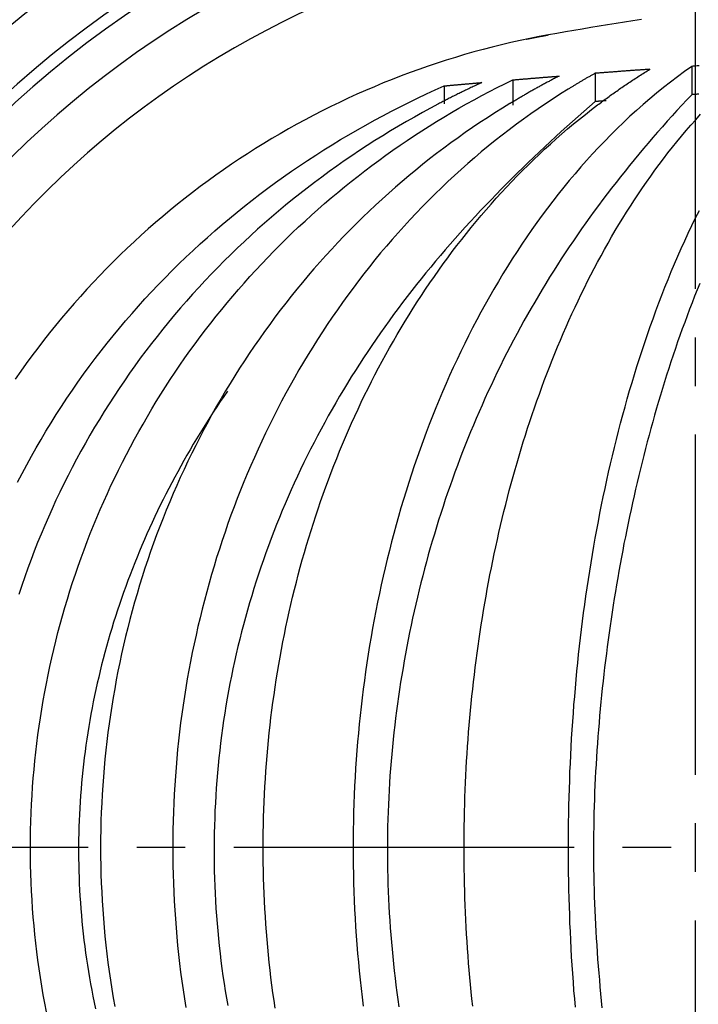
# Model space of a CAD drawing. Extents: x -436 to 2039, y 12 to 4474.
# Drawn here: x 602 to 616, y 2204 to 2224 of the extents above; entities that cross this region are included whole.
import ezdxf

# ---------------------------------------------------------------- set-up
doc = ezdxf.new("R2010")
doc.units = 0
doc.linetypes.add('EXLTYPE3', pattern=[10, 7, -1, 1, -1])
doc.layers.get('0').update_dxf_attribs({"linetype": 'CONTINUOUS'})
doc.layers.get('DEFPOINTS').update_dxf_attribs({"linetype": 'CONTINUOUS'})
doc.layers.add('本体', color=7, linetype='CONTINUOUS')
doc.styles.add('EXCADDIM1', font='monotxt', dxfattribs={"width": 0.84, "bigfont": 'extfont'})
doc.styles.get("Standard").update_dxf_attribs({"font": 'monotxt', "bigfont": 'extfont'})
doc.dimstyles.new('ISO-25', dxfattribs={"dimtxt": 2.5, "dimasz": 2.5, "dimexe": 1.25, "dimexo": 0.625, "dimtad": 1, "dimtxsty": 'STANDARD', "dimcen": 2.5, "dimazin": 3, "dimtfac": 1, "dimtmove": 0, "dimatfit": 3})

# ---------------------------------------------------------------- blocks, each defined once
blk = doc.blocks.new('EX_NORM')
at = {"color": 0, "linetype": 'CONTINUOUS'}
for q in [(-1, 0.16667), (-1, 0), (-1, -0.16667)]:
    blk.add_line((0, 0), q, dxfattribs=at)
blk = doc.blocks.new('*D21')
at = {"layer": 'DEFPOINTS', "color": 0}
for p in [(616, 2288.155), (493, 2207), (616, 2207)]:
    blk.add_point(p, dxfattribs=at)
at = {"layer": '本体', "color": 3, "linetype": 'CONTINUOUS'}
blk.add_line((523, 2288.155), (586, 2288.155), dxfattribs=at)
at = {"layer": '本体', "color": 3, "xscale": 30, "yscale": 30, "zscale": 30, "rotation": 180}
blk.add_blockref('EX_NORM', (493, 2288.155), dxfattribs=at)
at = {"layer": '本体', "color": 3, "xscale": 30, "yscale": 30, "zscale": 30}
blk.add_blockref('EX_NORM', (616, 2288.155), dxfattribs=at)
at = {"layer": '本体', "color": 2, "insert": (413, 2311.655), "char_height": 40, "attachment_point": 5, "style": 'EXCADDIM1'}
blk.add_mtext('123', dxfattribs=at)

msp = doc.modelspace()

# ---------------------------------------------------------------- linework, layer by layer
at = {"layer": '本体', "color": 6, "linetype": 'EXLTYPE3'}
for p, q in [((616, 2108.5), (616, 2305.5)), ((1173.5, 2206.999), (451.122, 2206.999))]:
    msp.add_line(p, q, dxfattribs=at)
at = {"layer": '本体', "color": 6, "linetype": 'CONTINUOUS', "flags": 128}
for points in [[(614.887, 2224.044), (614.713, 2224.017), (614.538, 2223.989), (614.364, 2223.962), (614.19, 2223.934), (614.016, 2223.906), (613.843, 2223.877), (613.669, 2223.848), (613.495, 2223.819), (613.321, 2223.789), (613.148, 2223.759), (612.974, 2223.729), (612.78, 2223.692), (612.587, 2223.654), (612.394, 2223.613), (612.201, 2223.57), (612.009, 2223.525), (611.818, 2223.478), (611.627, 2223.428), (611.437, 2223.376), (611.247, 2223.322), (611.058, 2223.266), (610.87, 2223.208), (610.682, 2223.147), (610.496, 2223.084), (610.309, 2223.019), (610.124, 2222.952), (609.939, 2222.883), (609.755, 2222.812), (609.573, 2222.738), (609.39, 2222.662), (609.209, 2222.585), (609.029, 2222.505), (608.85, 2222.423), (608.671, 2222.339), (608.494, 2222.253), (608.317, 2222.165), (608.142, 2222.075), (607.968, 2221.983), (607.794, 2221.888), (607.622, 2221.792), (607.451, 2221.694), (607.281, 2221.594), (607.113, 2221.492), (606.945, 2221.388), (606.779, 2221.282), (606.614, 2221.174), (606.45, 2221.064), (606.288, 2220.952), (606.126, 2220.839), (605.967, 2220.723), (605.808, 2220.606), (605.651, 2220.487), (605.495, 2220.366), (605.341, 2220.243), (605.188, 2220.119), (605.037, 2219.992), (604.887, 2219.864), (604.738, 2219.735), (604.591, 2219.603), (604.446, 2219.47), (604.302, 2219.335), (604.16, 2219.199), (604.019, 2219.061), (603.88, 2218.921), (603.743, 2218.779), (603.607, 2218.636), (603.473, 2218.492), (603.34, 2218.346), (603.209, 2218.198), (603.08, 2218.049), (602.953, 2217.899), (602.828, 2217.747), (602.704, 2217.593), (602.582, 2217.438), (602.462, 2217.282), (602.343, 2217.124), (602.227, 2216.965), (602.112, 2216.805), (601.999, 2216.643)], [(612.519, 2223.64), (612.53, 2223.642), (612.541, 2223.644), (612.553, 2223.647), (612.564, 2223.649), (612.576, 2223.652), (612.587, 2223.654), (612.598, 2223.656), (612.61, 2223.659), (612.621, 2223.661), (612.633, 2223.663), (612.644, 2223.665), (612.655, 2223.668), (612.667, 2223.67), (612.678, 2223.672), (612.69, 2223.675), (612.701, 2223.677), (612.712, 2223.679), (612.724, 2223.681), (612.735, 2223.684), (612.747, 2223.686), (612.758, 2223.688), (612.769, 2223.69), (612.781, 2223.692), (612.792, 2223.695), (612.804, 2223.697), (612.815, 2223.699), (612.827, 2223.701), (612.838, 2223.703), (612.849, 2223.705), (612.861, 2223.708), (612.872, 2223.71), (612.884, 2223.712), (612.895, 2223.714), (612.907, 2223.716), (612.918, 2223.718), (612.929, 2223.72), (612.941, 2223.722), (612.952, 2223.725), (612.964, 2223.727), (612.975, 2223.729)], [(607.102, 2206.999), (607.103, 2207.157), (607.104, 2207.314), (607.107, 2207.472), (607.111, 2207.63), (607.116, 2207.787), (607.122, 2207.945), (607.129, 2208.103), (607.138, 2208.26), (607.147, 2208.418), (607.158, 2208.575), (607.169, 2208.733), (607.182, 2208.89), (607.196, 2209.047), (607.211, 2209.204), (607.227, 2209.361), (607.244, 2209.518), (607.263, 2209.675), (607.282, 2209.831), (607.303, 2209.988), (607.325, 2210.144), (607.347, 2210.3), (607.371, 2210.456), (607.396, 2210.612), (607.423, 2210.767), (607.45, 2210.923), (607.478, 2211.078), (607.508, 2211.233), (607.539, 2211.388), (607.57, 2211.542), (607.603, 2211.696), (607.637, 2211.85), (607.673, 2212.004), (607.709, 2212.158), (607.746, 2212.311), (607.785, 2212.464), (607.825, 2212.617), (607.866, 2212.769), (607.908, 2212.921), (607.951, 2213.073), (607.995, 2213.224), (608.04, 2213.375), (608.087, 2213.526), (608.135, 2213.676), (608.184, 2213.826), (608.234, 2213.976), (608.285, 2214.125), (608.337, 2214.274), (608.39, 2214.423), (608.445, 2214.571), (608.501, 2214.718), (608.558, 2214.865), (608.616, 2215.012), (608.675, 2215.158), (608.735, 2215.304), (608.797, 2215.449), (608.859, 2215.594), (608.923, 2215.738), (608.988, 2215.882), (609.055, 2216.025), (609.122, 2216.168), (609.19, 2216.31), (609.26, 2216.451), (609.331, 2216.592), (609.403, 2216.733), (609.476, 2216.873), (609.551, 2217.012), (609.626, 2217.15), (609.703, 2217.288), (609.781, 2217.425), (609.86, 2217.562), (609.94, 2217.698), (610.022, 2217.833), (610.104, 2217.967), (610.188, 2218.101), (610.273, 2218.234), (610.359, 2218.366), (610.446, 2218.497), (610.535, 2218.628), (610.625, 2218.758), (610.716, 2218.887), (610.808, 2219.015), (610.901, 2219.142), (610.995, 2219.268), (611.091, 2219.394), (611.188, 2219.519), (611.286, 2219.642), (611.385, 2219.765), (611.485, 2219.887), (611.587, 2220.008), (611.689, 2220.127), (611.793, 2220.246), (611.898, 2220.364), (612.004, 2220.481), (612.112, 2220.596), (612.22, 2220.711), (612.33, 2220.824), (612.441, 2220.937), (612.553, 2221.048), (612.666, 2221.158), (612.78, 2221.267), (612.895, 2221.374), (613.012, 2221.481), (613.13, 2221.586), (613.248, 2221.69), (613.368, 2221.792), (613.489, 2221.894), (613.611, 2221.994), (613.735, 2222.092), (613.859, 2222.19), (613.984, 2222.286), (614.01, 2222.305), (614.036, 2222.325), (614.063, 2222.344), (614.089, 2222.364), (614.115, 2222.383), (614.141, 2222.402), (614.167, 2222.421), (614.194, 2222.441), (614.22, 2222.46), (614.246, 2222.479), (614.273, 2222.498), (614.299, 2222.517), (614.326, 2222.536), (614.352, 2222.554), (614.379, 2222.573), (614.406, 2222.592), (614.432, 2222.61), (614.459, 2222.629), (614.486, 2222.647), (614.513, 2222.666), (614.54, 2222.684), (614.567, 2222.702), (614.594, 2222.721), (614.621, 2222.739), (614.648, 2222.757), (614.675, 2222.775), (614.702, 2222.793), (614.729, 2222.811), (614.756, 2222.829), (614.783, 2222.846), (614.811, 2222.864), (614.838, 2222.882), (614.866, 2222.899), (614.893, 2222.917), (614.92, 2222.934), (614.948, 2222.951), (614.975, 2222.969), (615.003, 2222.986), (615.031, 2223.003), (615.058, 2223.02), (615.04, 2223.019), (615.021, 2223.018), (615.002, 2223.016), (614.983, 2223.015), (614.965, 2223.013), (614.946, 2223.012), (614.927, 2223.011), (614.909, 2223.009), (614.89, 2223.008), (614.871, 2223.007), (614.852, 2223.005), (614.834, 2223.004), (614.815, 2223.003), (614.796, 2223.001), (614.777, 2223), (614.759, 2222.999), (614.74, 2222.997), (614.721, 2222.996), (614.703, 2222.995), (614.684, 2222.993), (614.665, 2222.992), (614.646, 2222.99), (614.628, 2222.989), (614.609, 2222.988), (614.59, 2222.986), (614.572, 2222.985), (614.553, 2222.984), (614.534, 2222.982), (614.515, 2222.981), (614.497, 2222.98), (614.478, 2222.978), (614.459, 2222.977), (614.44, 2222.975), (614.422, 2222.974), (614.403, 2222.973), (614.384, 2222.971), (614.366, 2222.97), (614.347, 2222.968), (614.328, 2222.967), (614.309, 2222.966), (614.291, 2222.964), (614.272, 2222.963), (614.253, 2222.962), (614.234, 2222.96), (614.216, 2222.959), (614.197, 2222.957), (614.178, 2222.956), (614.16, 2222.955), (614.141, 2222.953), (614.122, 2222.952), (614.103, 2222.95), (614.085, 2222.949), (614.066, 2222.947), (614.047, 2222.946), (614.029, 2222.945), (614.01, 2222.943), (613.991, 2222.942), (613.972, 2222.94), (613.954, 2222.939), (613.935, 2222.938), (613.921, 2222.93), (613.907, 2222.922), (613.893, 2222.914), (613.879, 2222.906), (613.865, 2222.898), (613.85, 2222.89), (613.836, 2222.882), (613.822, 2222.874), (613.808, 2222.866), (613.794, 2222.858), (613.78, 2222.85), (613.766, 2222.842), (613.752, 2222.834), (613.738, 2222.826), (613.724, 2222.817), (613.71, 2222.809), (613.696, 2222.801), (613.682, 2222.793), (613.668, 2222.785), (613.655, 2222.777), (613.641, 2222.768), (613.627, 2222.76), (613.613, 2222.752), (613.599, 2222.744), (613.585, 2222.735), (613.571, 2222.727), (613.557, 2222.719), (613.543, 2222.711), (613.529, 2222.702), (613.516, 2222.694), (613.502, 2222.685), (613.488, 2222.677), (613.474, 2222.669), (613.46, 2222.66), (613.447, 2222.652), (613.433, 2222.643), (613.419, 2222.635), (613.405, 2222.627), (613.391, 2222.618), (613.378, 2222.61), (613.222, 2222.512), (613.067, 2222.413), (612.914, 2222.311), (612.762, 2222.208), (612.611, 2222.103), (612.462, 2221.996), (612.313, 2221.888), (612.166, 2221.777), (612.02, 2221.665), (611.876, 2221.551), (611.733, 2221.436), (611.591, 2221.319), (611.451, 2221.2), (611.312, 2221.08), (611.175, 2220.958), (611.039, 2220.834), (610.904, 2220.709), (610.771, 2220.583), (610.639, 2220.455), (610.509, 2220.325), (610.38, 2220.194), (610.253, 2220.062), (610.127, 2219.928), (610.003, 2219.793), (609.88, 2219.656), (609.758, 2219.518), (609.638, 2219.379), (609.52, 2219.239), (609.403, 2219.097), (609.288, 2218.954), (609.174, 2218.809), (609.062, 2218.664), (608.952, 2218.517), (608.842, 2218.369), (608.735, 2218.22), (608.629, 2218.07), (608.525, 2217.919), (608.422, 2217.767), (608.321, 2217.613), (608.221, 2217.459), (608.123, 2217.304), (608.027, 2217.147), (607.932, 2216.99), (607.839, 2216.832), (607.747, 2216.672), (607.657, 2216.512), (607.569, 2216.351), (607.482, 2216.189), (607.397, 2216.026), (607.314, 2215.863), (607.232, 2215.698), (607.152, 2215.533), (607.073, 2215.367), (606.996, 2215.2), (606.921, 2215.033), (606.847, 2214.864), (606.775, 2214.695), (606.705, 2214.526), (606.636, 2214.355), (606.569, 2214.184), (606.503, 2214.013), (606.44, 2213.84), (606.377, 2213.668), (606.317, 2213.494), (606.258, 2213.32), (606.201, 2213.146), (606.145, 2212.97), (606.091, 2212.795), (606.039, 2212.619), (605.988, 2212.442), (605.94, 2212.265), (605.892, 2212.088), (605.847, 2211.91), (605.803, 2211.731), (605.76, 2211.553), (605.72, 2211.374), (605.681, 2211.194), (605.643, 2211.014), (605.608, 2210.834), (605.574, 2210.654), (605.541, 2210.473), (605.511, 2210.292), (605.481, 2210.11), (605.454, 2209.929), (605.428, 2209.747), (605.404, 2209.565), (605.382, 2209.382), (605.361, 2209.2), (605.342, 2209.017), (605.325, 2208.834), (605.309, 2208.651), (605.295, 2208.468), (605.282, 2208.285), (605.271, 2208.101), (605.262, 2207.918), (605.255, 2207.734), (605.249, 2207.551), (605.245, 2207.367), (605.242, 2207.184), (605.242, 2207), (605.242, 2206.816), (605.245, 2206.633), (605.249, 2206.449), (605.255, 2206.266), (605.262, 2206.082), (605.271, 2205.899), (605.282, 2205.715), (605.295, 2205.532), (605.309, 2205.349), (605.325, 2205.166), (605.342, 2204.983), (605.361, 2204.8), (605.382, 2204.618), (605.404, 2204.435), (605.428, 2204.253), (605.454, 2204.071), (605.481, 2203.89), (605.511, 2203.708)], [(616.075, 2223.091), (616.053, 2223.089), (616.031, 2223.088), (616.009, 2223.086), (615.987, 2223.085), (615.965, 2223.083), (615.944, 2223.082), (615.922, 2223.08), (615.774, 2222.975), (615.628, 2222.867), (615.483, 2222.757), (615.34, 2222.645), (615.199, 2222.531), (615.059, 2222.414), (614.922, 2222.295), (614.785, 2222.175), (614.651, 2222.052), (614.518, 2221.928), (614.387, 2221.801), (614.258, 2221.673), (614.131, 2221.544), (614.005, 2221.412), (613.881, 2221.279), (613.759, 2221.145), (613.639, 2221.009), (613.52, 2220.871), (613.403, 2220.732), (613.288, 2220.591), (613.174, 2220.449), (613.063, 2220.306), (612.952, 2220.162), (612.844, 2220.016), (612.737, 2219.869), (612.632, 2219.721), (612.529, 2219.571), (612.427, 2219.421), (612.327, 2219.269), (612.228, 2219.117), (612.131, 2218.963), (612.036, 2218.808), (611.942, 2218.652), (611.85, 2218.496), (611.76, 2218.338), (611.671, 2218.18), (611.583, 2218.02), (611.498, 2217.86), (611.413, 2217.699), (611.331, 2217.537), (611.25, 2217.375), (611.17, 2217.212), (611.092, 2217.048), (611.015, 2216.883), (610.94, 2216.717), (610.867, 2216.551), (610.795, 2216.384), (610.724, 2216.217), (610.655, 2216.049), (610.587, 2215.88), (610.521, 2215.711), (610.457, 2215.541), (610.393, 2215.371), (610.331, 2215.2), (610.271, 2215.029), (610.212, 2214.857), (610.155, 2214.685), (610.098, 2214.512), (610.044, 2214.339), (609.99, 2214.165), (609.938, 2213.991), (609.888, 2213.817), (609.839, 2213.642), (609.791, 2213.467), (609.745, 2213.291), (609.699, 2213.115), (609.656, 2212.939), (609.613, 2212.762), (609.572, 2212.585), (609.533, 2212.408), (609.495, 2212.23), (609.458, 2212.052), (609.422, 2211.874), (609.388, 2211.696), (609.355, 2211.517), (609.323, 2211.338), (609.293, 2211.159), (609.264, 2210.98), (609.236, 2210.8), (609.21, 2210.621), (609.185, 2210.441), (609.161, 2210.261), (609.138, 2210.08), (609.117, 2209.9), (609.097, 2209.719), (609.079, 2209.539), (609.061, 2209.358), (609.045, 2209.177), (609.031, 2208.996), (609.017, 2208.815), (609.005, 2208.633), (608.994, 2208.452), (608.985, 2208.271), (608.976, 2208.089), (608.969, 2207.908), (608.964, 2207.726), (608.959, 2207.545), (608.956, 2207.363), (608.954, 2207.182), (608.953, 2207), (608.954, 2206.818), (608.956, 2206.637), (608.959, 2206.455), (608.964, 2206.274), (608.969, 2206.092), (608.976, 2205.911), (608.985, 2205.729), (608.994, 2205.548), (609.005, 2205.367), (609.017, 2205.185), (609.031, 2205.004), (609.045, 2204.823), (609.061, 2204.642), (609.079, 2204.461), (609.097, 2204.281), (609.117, 2204.1), (609.138, 2203.92), (609.161, 2203.739)], [(615.922, 2223.08), (615.922, 2222.497), (615.819, 2222.389), (615.718, 2222.28), (615.617, 2222.171), (615.516, 2222.06), (615.417, 2221.95), (615.318, 2221.838), (615.22, 2221.726), (615.122, 2221.614), (615.025, 2221.5), (614.929, 2221.387), (614.833, 2221.272), (614.738, 2221.157), (614.644, 2221.042), (614.55, 2220.926), (614.457, 2220.809), (614.365, 2220.692), (614.274, 2220.575), (614.183, 2220.456), (614.093, 2220.338), (614.004, 2220.218), (613.916, 2220.098), (613.828, 2219.978), (613.741, 2219.857), (613.655, 2219.735), (613.57, 2219.612), (613.486, 2219.49), (613.402, 2219.366), (613.32, 2219.242), (613.238, 2219.118), (613.157, 2218.992), (613.077, 2218.867), (612.998, 2218.74), (612.919, 2218.614), (612.842, 2218.486), (612.766, 2218.358), (612.69, 2218.23), (612.615, 2218.101), (612.542, 2217.971), (612.469, 2217.841), (612.397, 2217.711), (612.326, 2217.58), (612.256, 2217.448), (612.187, 2217.316), (612.118, 2217.184), (612.051, 2217.051), (611.985, 2216.917), (611.919, 2216.783), (611.855, 2216.649), (611.791, 2216.514), (611.728, 2216.379), (611.666, 2216.244), (611.606, 2216.107), (611.546, 2215.971), (611.487, 2215.834), (611.429, 2215.697), (611.371, 2215.559), (611.315, 2215.421), (611.26, 2215.283), (611.206, 2215.144), (611.152, 2215.005), (611.1, 2214.866), (611.048, 2214.726), (610.997, 2214.586), (610.948, 2214.445), (610.899, 2214.304), (610.851, 2214.163), (610.804, 2214.022), (610.758, 2213.88), (610.713, 2213.738), (610.669, 2213.596), (610.625, 2213.453), (610.583, 2213.31), (610.541, 2213.167), (610.501, 2213.024), (610.461, 2212.88), (610.423, 2212.736), (610.385, 2212.592), (610.348, 2212.447), (610.312, 2212.303), (610.277, 2212.158), (610.243, 2212.013), (610.21, 2211.867), (610.178, 2211.722), (610.147, 2211.576), (610.117, 2211.43), (610.087, 2211.284), (610.059, 2211.138), (610.032, 2210.991), (610.005, 2210.845), (609.98, 2210.698), (609.955, 2210.551), (609.931, 2210.404), (609.909, 2210.256), (609.887, 2210.109), (609.866, 2209.961), (609.846, 2209.814), (609.827, 2209.666), (609.81, 2209.518), (609.793, 2209.37), (609.777, 2209.222), (609.762, 2209.073), (609.748, 2208.925), (609.735, 2208.776), (609.723, 2208.628), (609.712, 2208.479), (609.702, 2208.331), (609.693, 2208.182), (609.685, 2208.033), (609.678, 2207.884), (609.673, 2207.735), (609.668, 2207.586), (609.664, 2207.437), (609.661, 2207.288), (609.659, 2207.139), (609.658, 2206.99), (609.658, 2206.841), (609.66, 2206.692), (609.662, 2206.543), (609.665, 2206.394), (609.67, 2206.245), (609.675, 2206.096), (609.681, 2205.947), (609.689, 2205.798), (609.697, 2205.65), (609.706, 2205.501), (609.717, 2205.352), (609.728, 2205.204), (609.74, 2205.055), (609.754, 2204.907), (609.768, 2204.758), (609.783, 2204.61), (609.8, 2204.462), (609.817, 2204.314), (609.835, 2204.166), (609.855, 2204.018), (609.875, 2203.871), (609.896, 2203.723)], [(602.64, 2203.621), (602.607, 2203.797), (602.575, 2203.973), (602.545, 2204.15), (602.517, 2204.326), (602.491, 2204.503), (602.466, 2204.681), (602.444, 2204.858), (602.423, 2205.036), (602.404, 2205.214), (602.386, 2205.392), (602.371, 2205.571), (602.357, 2205.749), (602.345, 2205.928), (602.335, 2206.106), (602.327, 2206.285), (602.321, 2206.464), (602.316, 2206.642), (602.314, 2206.821), (602.313, 2207), (602.314, 2207.179), (602.316, 2207.358), (602.321, 2207.536), (602.327, 2207.715), (602.335, 2207.894), (602.345, 2208.072), (602.357, 2208.251), (602.371, 2208.429), (602.386, 2208.608), (602.404, 2208.786), (602.423, 2208.964), (602.444, 2209.142), (602.466, 2209.319), (602.491, 2209.497), (602.517, 2209.674), (602.545, 2209.85), (602.575, 2210.027), (602.607, 2210.203), (602.64, 2210.379), (602.676, 2210.554), (602.713, 2210.729), (602.752, 2210.904), (602.792, 2211.078), (602.835, 2211.252), (602.879, 2211.425), (602.925, 2211.598), (602.972, 2211.771), (603.022, 2211.942), (603.073, 2212.114), (603.126, 2212.285), (603.181, 2212.455), (603.237, 2212.625), (603.295, 2212.794), (603.355, 2212.963), (603.417, 2213.13), (603.48, 2213.298), (603.545, 2213.464), (603.611, 2213.63), (603.68, 2213.796), (603.75, 2213.96), (603.822, 2214.124), (603.895, 2214.287), (603.97, 2214.45), (604.047, 2214.611), (604.125, 2214.772), (604.205, 2214.932), (604.287, 2215.091), (604.37, 2215.25), (604.455, 2215.407), (604.541, 2215.564), (604.629, 2215.719), (604.719, 2215.874), (604.81, 2216.028), (604.903, 2216.181), (604.998, 2216.333), (605.093, 2216.484), (605.191, 2216.634), (605.29, 2216.783), (605.39, 2216.931), (605.492, 2217.078), (605.596, 2217.223), (605.701, 2217.368), (605.807, 2217.512), (605.915, 2217.655), (606.025, 2217.796), (606.136, 2217.936), (606.248, 2218.076), (606.362, 2218.214), (606.477, 2218.351), (606.593, 2218.486), (606.711, 2218.621), (606.83, 2218.754), (606.951, 2218.886), (607.073, 2219.017), (607.196, 2219.147), (607.321, 2219.275), (607.447, 2219.402), (607.574, 2219.528), (607.702, 2219.652), (607.832, 2219.776), (607.963, 2219.897), (608.095, 2220.018), (608.229, 2220.137), (608.363, 2220.255), (608.499, 2220.371), (608.636, 2220.486), (608.774, 2220.6), (608.914, 2220.712), (609.054, 2220.822), (609.196, 2220.932), (609.338, 2221.04), (609.482, 2221.146), (609.627, 2221.251), (609.773, 2221.354), (609.92, 2221.456), (610.068, 2221.557), (610.217, 2221.656), (610.367, 2221.753), (610.518, 2221.849), (610.67, 2221.944), (610.823, 2222.037), (610.977, 2222.128), (611.131, 2222.218), (611.287, 2222.306), (611.443, 2222.393), (611.601, 2222.478), (611.759, 2222.561), (611.918, 2222.643), (612.078, 2222.723), (612.238, 2222.802), (612.254, 2222.803), (612.27, 2222.805), (612.286, 2222.806), (612.302, 2222.807), (612.318, 2222.809), (612.333, 2222.81), (612.349, 2222.811), (612.365, 2222.813), (612.381, 2222.814), (612.397, 2222.815), (612.413, 2222.817), (612.429, 2222.818), (612.445, 2222.819), (612.461, 2222.821), (612.477, 2222.822), (612.492, 2222.823), (612.508, 2222.825), (612.524, 2222.826), (612.54, 2222.827), (612.556, 2222.829), (612.572, 2222.83), (612.588, 2222.831), (612.604, 2222.833), (612.62, 2222.834), (612.636, 2222.835), (612.651, 2222.836), (612.667, 2222.838), (612.683, 2222.839), (612.699, 2222.84), (612.715, 2222.842), (612.731, 2222.843), (612.747, 2222.844), (612.763, 2222.846), (612.779, 2222.847), (612.795, 2222.848), (612.81, 2222.849), (612.826, 2222.851), (612.842, 2222.852), (612.858, 2222.853), (612.874, 2222.855), (612.89, 2222.856), (612.906, 2222.857), (612.922, 2222.858), (612.938, 2222.86), (612.954, 2222.861), (612.969, 2222.862), (612.985, 2222.864), (613.001, 2222.865), (613.017, 2222.866), (613.033, 2222.867), (613.049, 2222.869), (613.065, 2222.87), (613.081, 2222.871), (613.097, 2222.872), (613.113, 2222.874), (613.128, 2222.875), (613.144, 2222.876), (613.16, 2222.878), (613.176, 2222.879), (613.192, 2222.88)], [(613.192, 2222.88), (613.173, 2222.87), (613.154, 2222.861), (613.135, 2222.851), (613.117, 2222.841), (613.098, 2222.831), (613.079, 2222.821), (613.06, 2222.811), (613.041, 2222.802), (613.022, 2222.792), (613.004, 2222.782), (612.985, 2222.772), (612.966, 2222.762), (612.947, 2222.752), (612.929, 2222.742), (612.91, 2222.731), (612.891, 2222.721), (612.872, 2222.711), (612.854, 2222.701), (612.835, 2222.691), (612.816, 2222.681), (612.798, 2222.671), (612.779, 2222.66), (612.76, 2222.65), (612.742, 2222.64), (612.723, 2222.629), (612.705, 2222.619), (612.686, 2222.609), (612.668, 2222.598), (612.649, 2222.588), (612.63, 2222.577), (612.612, 2222.567), (612.593, 2222.556), (612.575, 2222.546), (612.556, 2222.535), (612.538, 2222.525), (612.519, 2222.514), (612.501, 2222.504), (612.483, 2222.493), (612.464, 2222.482), (612.446, 2222.472), (612.439, 2222.468), (612.432, 2222.464), (612.426, 2222.46), (612.419, 2222.456), (612.413, 2222.452), (612.406, 2222.449), (612.399, 2222.445), (612.393, 2222.441), (612.386, 2222.437), (612.379, 2222.433), (612.373, 2222.429), (612.366, 2222.425), (612.359, 2222.421), (612.353, 2222.417), (612.346, 2222.413), (612.34, 2222.41), (612.333, 2222.406), (612.326, 2222.402), (612.32, 2222.398), (612.313, 2222.394), (612.306, 2222.39), (612.3, 2222.386), (612.293, 2222.382), (612.287, 2222.378), (612.28, 2222.374), (612.273, 2222.37), (612.267, 2222.366), (612.26, 2222.362), (612.254, 2222.358), (612.247, 2222.355), (612.24, 2222.351), (612.234, 2222.347), (612.227, 2222.343), (612.221, 2222.339), (612.214, 2222.335), (612.207, 2222.331), (612.201, 2222.327), (612.194, 2222.323), (612.188, 2222.319), (612.181, 2222.315), (612.025, 2222.219), (611.87, 2222.122), (611.717, 2222.023), (611.564, 2221.923), (611.413, 2221.821), (611.262, 2221.717), (611.113, 2221.611), (610.965, 2221.504), (610.818, 2221.396), (610.672, 2221.286), (610.527, 2221.174), (610.384, 2221.06), (610.242, 2220.946), (610.101, 2220.829), (609.962, 2220.711), (609.823, 2220.592), (609.686, 2220.471), (609.551, 2220.349), (609.416, 2220.225), (609.283, 2220.1), (609.151, 2219.973), (609.021, 2219.846), (608.892, 2219.716), (608.765, 2219.585), (608.638, 2219.453), (608.513, 2219.32), (608.39, 2219.185), (608.268, 2219.049), (608.148, 2218.912), (608.029, 2218.774), (607.911, 2218.634), (607.795, 2218.493), (607.68, 2218.351), (607.567, 2218.207), (607.455, 2218.063), (607.345, 2217.917), (607.236, 2217.77), (607.129, 2217.622), (607.024, 2217.473), (606.92, 2217.323), (606.817, 2217.171), (606.717, 2217.019), (606.617, 2216.866), (606.52, 2216.711), (606.424, 2216.556), (606.329, 2216.4), (606.236, 2216.242), (606.145, 2216.084), (606.055, 2215.925), (605.967, 2215.765), (605.881, 2215.604), (605.796, 2215.442), (605.713, 2215.279), (605.632, 2215.116), (605.552, 2214.952), (605.474, 2214.786), (605.397, 2214.62), (605.323, 2214.454), (605.25, 2214.286), (605.178, 2214.118), (605.109, 2213.949), (605.041, 2213.78), (604.975, 2213.609), (604.91, 2213.439), (604.847, 2213.267), (604.786, 2213.095), (604.727, 2212.922), (604.669, 2212.749), (604.613, 2212.575), (604.559, 2212.401), (604.507, 2212.226), (604.456, 2212.05), (604.407, 2211.874), (604.36, 2211.698), (604.315, 2211.521), (604.271, 2211.343), (604.229, 2211.166), (604.189, 2210.987), (604.151, 2210.809), (604.114, 2210.63), (604.079, 2210.451), (604.046, 2210.271), (604.015, 2210.091), (603.985, 2209.911), (603.958, 2209.73), (603.932, 2209.549), (603.907, 2209.368), (603.885, 2209.187), (603.865, 2209.005), (603.846, 2208.823), (603.829, 2208.641), (603.813, 2208.459), (603.8, 2208.277), (603.788, 2208.095), (603.779, 2207.912), (603.77, 2207.73), (603.764, 2207.548), (603.76, 2207.365), (603.757, 2207.183), (603.756, 2207), (603.757, 2206.817), (603.76, 2206.635), (603.764, 2206.452), (603.77, 2206.27), (603.779, 2206.087), (603.788, 2205.905), (603.8, 2205.723), (603.813, 2205.541), (603.829, 2205.359), (603.846, 2205.177), (603.865, 2204.995), (603.885, 2204.813), (603.907, 2204.632), (603.932, 2204.451), (603.958, 2204.27), (603.985, 2204.089), (604.015, 2203.909), (604.046, 2203.729)], [(613.935, 2222.938), (613.935, 2222.355), (613.818, 2222.254), (613.701, 2222.152), (613.584, 2222.049), (613.469, 2221.946), (613.353, 2221.843), (613.238, 2221.739), (613.124, 2221.634), (613.01, 2221.529), (612.897, 2221.423), (612.784, 2221.317), (612.671, 2221.21), (612.559, 2221.102), (612.448, 2220.994), (612.337, 2220.886), (612.227, 2220.777), (612.117, 2220.667), (612.008, 2220.557), (611.9, 2220.446), (611.792, 2220.335), (611.684, 2220.223), (611.578, 2220.111), (611.472, 2219.997), (611.366, 2219.884), (611.262, 2219.769), (611.158, 2219.654), (611.055, 2219.538), (610.952, 2219.422), (610.851, 2219.305), (610.75, 2219.187), (610.65, 2219.068), (610.55, 2218.949), (610.452, 2218.829), (610.354, 2218.709), (610.257, 2218.588), (610.162, 2218.466), (610.067, 2218.343), (609.972, 2218.22), (609.879, 2218.096), (609.787, 2217.972), (609.695, 2217.846), (609.605, 2217.72), (609.515, 2217.594), (609.427, 2217.466), (609.339, 2217.338), (609.253, 2217.21), (609.167, 2217.08), (609.082, 2216.95), (608.999, 2216.82), (608.916, 2216.689), (608.835, 2216.557), (608.754, 2216.424), (608.675, 2216.291), (608.597, 2216.157), (608.519, 2216.023), (608.443, 2215.887), (608.368, 2215.752), (608.294, 2215.615), (608.221, 2215.479), (608.149, 2215.341), (608.078, 2215.203), (608.009, 2215.064), (607.94, 2214.925), (607.873, 2214.786), (607.807, 2214.645), (607.742, 2214.504), (607.678, 2214.363), (607.616, 2214.221), (607.554, 2214.079), (607.494, 2213.936), (607.435, 2213.792), (607.377, 2213.648), (607.32, 2213.504), (607.265, 2213.359), (607.211, 2213.214), (607.158, 2213.068), (607.106, 2212.922), (607.055, 2212.775), (607.006, 2212.628), (606.958, 2212.481), (606.911, 2212.333), (606.866, 2212.185), (606.821, 2212.036), (606.778, 2211.887), (606.737, 2211.738), (606.696, 2211.588), (606.657, 2211.438), (606.619, 2211.287), (606.583, 2211.137), (606.547, 2210.986), (606.513, 2210.834), (606.481, 2210.683), (606.449, 2210.531), (606.419, 2210.379), (606.39, 2210.226), (606.363, 2210.074), (606.337, 2209.921), (606.312, 2209.768), (606.289, 2209.614), (606.266, 2209.461), (606.246, 2209.307), (606.226, 2209.153), (606.208, 2208.999), (606.191, 2208.845), (606.175, 2208.691), (606.161, 2208.536), (606.148, 2208.382), (606.137, 2208.227), (606.127, 2208.072), (606.118, 2207.917), (606.11, 2207.763), (606.104, 2207.608), (606.099, 2207.453), (606.095, 2207.297), (606.093, 2207.142), (606.092, 2206.987), (606.092, 2206.832), (606.094, 2206.677), (606.096, 2206.522), (606.101, 2206.367), (606.106, 2206.212), (606.113, 2206.057), (606.121, 2205.902), (606.13, 2205.747), (606.141, 2205.593), (606.153, 2205.438), (606.167, 2205.284), (606.181, 2205.129), (606.198, 2204.975), (606.215, 2204.821), (606.234, 2204.667), (606.254, 2204.513), (606.275, 2204.359), (606.298, 2204.206), (606.322, 2204.053), (606.347, 2203.9), (606.374, 2203.747)], [(612.238, 2222.802), (612.238, 2222.285)], [(602.048, 2214.523), (602.14, 2214.701), (602.235, 2214.878), (602.331, 2215.054), (602.429, 2215.228), (602.53, 2215.401), (602.632, 2215.573), (602.737, 2215.744), (602.844, 2215.914), (602.952, 2216.082), (603.063, 2216.249), (603.175, 2216.415), (603.29, 2216.579), (603.406, 2216.743), (603.524, 2216.904), (603.644, 2217.065), (603.766, 2217.223), (603.89, 2217.381), (604.016, 2217.537), (604.143, 2217.691), (604.272, 2217.844), (604.403, 2217.996), (604.536, 2218.146), (604.67, 2218.294), (604.807, 2218.441), (604.944, 2218.587), (605.084, 2218.731), (605.225, 2218.873), (605.368, 2219.013), (605.512, 2219.152), (605.658, 2219.29), (605.805, 2219.425), (605.954, 2219.559), (606.104, 2219.692), (606.256, 2219.822), (606.409, 2219.951), (606.564, 2220.078), (606.72, 2220.204), (606.878, 2220.327), (607.036, 2220.449), (607.197, 2220.57), (607.358, 2220.688), (607.521, 2220.805), (607.685, 2220.92), (607.85, 2221.033), (608.017, 2221.144), (608.185, 2221.254), (608.353, 2221.362), (608.524, 2221.468), (608.695, 2221.572), (608.867, 2221.674), (609.04, 2221.774), (609.215, 2221.873), (609.39, 2221.97), (609.567, 2222.065), (609.744, 2222.158), (609.922, 2222.249), (610.101, 2222.339), (610.281, 2222.426), (610.462, 2222.512), (610.644, 2222.596), (610.827, 2222.678), (610.84, 2222.679), (610.853, 2222.68), (610.866, 2222.681), (610.879, 2222.682), (610.892, 2222.684), (610.904, 2222.685), (610.917, 2222.686), (610.93, 2222.687), (610.943, 2222.688), (610.956, 2222.69), (610.969, 2222.691), (610.982, 2222.692), (610.995, 2222.693), (611.008, 2222.694), (611.021, 2222.695), (611.034, 2222.697), (611.047, 2222.698), (611.06, 2222.699), (611.073, 2222.7), (611.086, 2222.701), (611.099, 2222.703), (611.112, 2222.704), (611.125, 2222.705), (611.138, 2222.706), (611.151, 2222.707), (611.164, 2222.708), (611.177, 2222.71), (611.19, 2222.711), (611.203, 2222.712), (611.216, 2222.713), (611.229, 2222.714), (611.242, 2222.715), (611.255, 2222.717), (611.267, 2222.718), (611.28, 2222.719), (611.293, 2222.72), (611.306, 2222.721), (611.319, 2222.722), (611.332, 2222.724), (611.345, 2222.725), (611.358, 2222.726), (611.371, 2222.727), (611.384, 2222.728), (611.397, 2222.729), (611.41, 2222.73), (611.423, 2222.732), (611.436, 2222.733), (611.449, 2222.734), (611.462, 2222.735), (611.475, 2222.736), (611.488, 2222.737), (611.501, 2222.739), (611.514, 2222.74), (611.527, 2222.741), (611.54, 2222.742), (611.553, 2222.743), (611.566, 2222.744), (611.579, 2222.745), (611.592, 2222.746), (611.605, 2222.748)], [(611.605, 2222.748), (611.582, 2222.737), (611.56, 2222.727), (611.537, 2222.716), (611.514, 2222.706), (611.492, 2222.695), (611.469, 2222.685), (611.447, 2222.674), (611.424, 2222.664), (611.402, 2222.653), (611.379, 2222.642), (611.357, 2222.632), (611.335, 2222.621), (611.312, 2222.61), (611.29, 2222.599), (611.267, 2222.589), (611.245, 2222.578), (611.223, 2222.567), (611.2, 2222.556), (611.178, 2222.545), (611.156, 2222.534), (611.133, 2222.523), (611.111, 2222.512), (611.089, 2222.501), (611.067, 2222.49), (611.044, 2222.479), (611.022, 2222.468), (611, 2222.457), (610.978, 2222.445), (610.955, 2222.434), (610.933, 2222.423), (610.911, 2222.412), (610.889, 2222.4), (610.867, 2222.389), (610.845, 2222.378), (610.823, 2222.366), (610.8, 2222.355), (610.778, 2222.343), (610.756, 2222.332), (610.734, 2222.32), (610.712, 2222.309), (610.545, 2222.22), (610.379, 2222.129), (610.214, 2222.037), (610.049, 2221.944), (609.886, 2221.848), (609.723, 2221.751), (609.562, 2221.652), (609.401, 2221.552), (609.242, 2221.45), (609.083, 2221.346), (608.926, 2221.241), (608.77, 2221.134), (608.615, 2221.025), (608.461, 2220.915), (608.308, 2220.803), (608.156, 2220.69), (608.006, 2220.575), (607.857, 2220.459), (607.709, 2220.341), (607.562, 2220.221), (607.417, 2220.1), (607.273, 2219.978), (607.13, 2219.854), (606.988, 2219.728), (606.848, 2219.601), (606.709, 2219.472), (606.572, 2219.342), (606.436, 2219.211), (606.301, 2219.078), (606.168, 2218.943), (606.036, 2218.807), (605.906, 2218.67), (605.777, 2218.531), (605.65, 2218.391), (605.524, 2218.25), (605.4, 2218.107), (605.277, 2217.963), (605.156, 2217.818), (605.036, 2217.671), (604.918, 2217.523), (604.802, 2217.374), (604.687, 2217.223), (604.574, 2217.072), (604.463, 2216.919), (604.353, 2216.764), (604.245, 2216.609), (604.139, 2216.452), (604.034, 2216.295), (603.931, 2216.136), (603.83, 2215.976), (603.731, 2215.815), (603.633, 2215.653), (603.537, 2215.49), (603.443, 2215.325), (603.351, 2215.16), (603.261, 2214.994), (603.172, 2214.826), (603.086, 2214.658), (603.001, 2214.489), (602.918, 2214.319), (602.837, 2214.148), (602.758, 2213.976), (602.681, 2213.803), (602.606, 2213.629), (602.532, 2213.455), (602.461, 2213.28), (602.391, 2213.103), (602.324, 2212.927), (602.259, 2212.749), (602.195, 2212.571), (602.134, 2212.392), (602.074, 2212.212)], [(610.827, 2222.678), (610.827, 2222.312)], [(616.068, 2222.508), (616.055, 2222.507), (616.041, 2222.506), (616.028, 2222.505), (616.015, 2222.504), (616.001, 2222.503), (615.988, 2222.502), (615.975, 2222.501), (615.962, 2222.501), (615.948, 2222.5), (615.935, 2222.499), (615.922, 2222.498)], [(614.163, 2222.373), (614.157, 2222.372), (614.152, 2222.372), (614.146, 2222.371), (614.14, 2222.371), (614.135, 2222.371), (614.129, 2222.37), (614.123, 2222.37), (614.118, 2222.369), (614.112, 2222.369), (614.106, 2222.368), (614.1, 2222.368), (614.095, 2222.368), (614.089, 2222.367), (614.083, 2222.367), (614.078, 2222.366), (614.072, 2222.366), (614.066, 2222.366), (614.06, 2222.365), (614.055, 2222.365), (614.049, 2222.364), (614.043, 2222.364), (614.038, 2222.363), (614.032, 2222.363), (614.026, 2222.363), (614.021, 2222.362), (614.015, 2222.362), (614.009, 2222.361), (614.003, 2222.361), (613.998, 2222.36), (613.992, 2222.36), (613.986, 2222.36), (613.981, 2222.359), (613.975, 2222.359), (613.969, 2222.358), (613.963, 2222.358), (613.958, 2222.357), (613.952, 2222.357), (613.946, 2222.357), (613.941, 2222.356), (613.935, 2222.356)], [(611.415, 2203.737), (611.399, 2203.885), (611.384, 2204.033), (611.37, 2204.181), (611.356, 2204.329), (611.343, 2204.477), (611.331, 2204.625), (611.32, 2204.773), (611.309, 2204.922), (611.299, 2205.07), (611.29, 2205.218), (611.282, 2205.366), (611.274, 2205.515), (611.267, 2205.663), (611.261, 2205.812), (611.255, 2205.96), (611.25, 2206.109), (611.246, 2206.257), (611.243, 2206.406), (611.241, 2206.554), (611.239, 2206.703), (611.238, 2206.851), (611.237, 2207), (611.238, 2207.149), (611.239, 2207.297), (611.241, 2207.446), (611.243, 2207.594), (611.246, 2207.743), (611.25, 2207.891), (611.255, 2208.04), (611.261, 2208.188), (611.267, 2208.337), (611.274, 2208.485), (611.282, 2208.633), (611.29, 2208.782), (611.299, 2208.93), (611.309, 2209.078), (611.32, 2209.227), (611.331, 2209.375), (611.343, 2209.523), (611.356, 2209.671), (611.37, 2209.819), (611.384, 2209.967), (611.399, 2210.115), (611.415, 2210.262), (611.431, 2210.41), (611.448, 2210.558), (611.466, 2210.705), (611.485, 2210.853), (611.505, 2211), (611.525, 2211.147), (611.546, 2211.294), (611.568, 2211.441), (611.59, 2211.588), (611.614, 2211.735), (611.638, 2211.881), (611.663, 2212.028), (611.688, 2212.174), (611.715, 2212.32), (611.742, 2212.466), (611.77, 2212.612), (611.799, 2212.758), (611.828, 2212.904), (611.858, 2213.049), (611.89, 2213.194), (611.922, 2213.34), (611.954, 2213.484), (611.988, 2213.629), (612.022, 2213.774), (612.057, 2213.918), (612.093, 2214.062), (612.13, 2214.206), (612.168, 2214.35), (612.207, 2214.493), (612.246, 2214.637), (612.286, 2214.78), (612.327, 2214.923), (612.369, 2215.065), (612.412, 2215.207), (612.455, 2215.349), (612.5, 2215.491), (612.545, 2215.633), (612.592, 2215.774), (612.639, 2215.915), (612.687, 2216.055), (612.736, 2216.196), (612.786, 2216.336), (612.836, 2216.475), (612.888, 2216.615), (612.941, 2216.754), (612.994, 2216.892), (613.049, 2217.03), (613.104, 2217.168), (613.161, 2217.306), (613.218, 2217.443), (613.276, 2217.579), (613.336, 2217.716), (613.396, 2217.851), (613.457, 2217.987), (613.52, 2218.122), (613.583, 2218.256), (613.647, 2218.39), (613.713, 2218.524), (613.779, 2218.656), (613.847, 2218.789), (613.915, 2218.921), (613.985, 2219.052), (614.055, 2219.183), (614.127, 2219.313), (614.2, 2219.442), (614.274, 2219.571), (614.349, 2219.7), (614.425, 2219.827), (614.503, 2219.954), (614.581, 2220.08), (614.661, 2220.206), (614.742, 2220.33), (614.824, 2220.454), (614.907, 2220.577), (614.992, 2220.7), (615.077, 2220.821), (615.164, 2220.942), (615.252, 2221.061), (615.342, 2221.18), (615.432, 2221.298), (615.524, 2221.415), (615.618, 2221.53), (615.712, 2221.645), (615.808, 2221.759), (615.905, 2221.871), (616.004, 2221.983), (616.104, 2222.093)], [(613.528, 2203.715), (613.513, 2203.888), (613.499, 2204.06), (613.486, 2204.233), (613.473, 2204.406), (613.462, 2204.578), (613.451, 2204.751), (613.441, 2204.924), (613.432, 2205.097), (613.424, 2205.27), (613.416, 2205.443), (613.41, 2205.616), (613.404, 2205.789), (613.398, 2205.962), (613.394, 2206.135), (613.391, 2206.308), (613.388, 2206.481), (613.386, 2206.654), (613.385, 2206.827), (613.384, 2207), (613.385, 2207.173), (613.386, 2207.346), (613.388, 2207.519), (613.391, 2207.692), (613.394, 2207.865), (613.398, 2208.038), (613.404, 2208.211), (613.41, 2208.384), (613.416, 2208.557), (613.424, 2208.73), (613.432, 2208.903), (613.441, 2209.076), (613.451, 2209.249), (613.462, 2209.422), (613.473, 2209.594), (613.486, 2209.767), (613.499, 2209.94), (613.513, 2210.112), (613.528, 2210.285), (613.543, 2210.457), (613.56, 2210.629), (613.577, 2210.802), (613.595, 2210.974), (613.614, 2211.146), (613.634, 2211.318), (613.654, 2211.49), (613.676, 2211.661), (613.698, 2211.833), (613.721, 2212.005), (613.745, 2212.176), (613.77, 2212.347), (613.796, 2212.519), (613.822, 2212.69), (613.85, 2212.861), (613.878, 2213.031), (613.907, 2213.202), (613.937, 2213.372), (613.969, 2213.543), (614.001, 2213.713), (614.033, 2213.883), (614.067, 2214.053), (614.102, 2214.222), (614.138, 2214.391), (614.174, 2214.561), (614.212, 2214.73), (614.251, 2214.898), (614.29, 2215.067), (614.331, 2215.235), (614.373, 2215.403), (614.415, 2215.571), (614.459, 2215.739), (614.503, 2215.906), (614.549, 2216.073), (614.596, 2216.239), (614.644, 2216.406), (614.693, 2216.572), (614.743, 2216.738), (614.794, 2216.903), (614.846, 2217.068), (614.9, 2217.233), (614.954, 2217.397), (615.01, 2217.561), (615.067, 2217.724), (615.125, 2217.887), (615.185, 2218.05), (615.245, 2218.212), (615.307, 2218.374), (615.37, 2218.535), (615.435, 2218.696), (615.501, 2218.856), (615.568, 2219.016), (615.637, 2219.174), (615.707, 2219.333), (615.778, 2219.491), (615.851, 2219.648), (615.926, 2219.804), (616.001, 2219.96), (616.079, 2220.114)], [(616.087, 2218.613), (616.033, 2218.48), (615.98, 2218.347), (615.928, 2218.214), (615.877, 2218.08), (615.826, 2217.946), (615.777, 2217.811), (615.728, 2217.677), (615.68, 2217.542), (615.632, 2217.407), (615.586, 2217.271), (615.54, 2217.135), (615.494, 2216.999), (615.45, 2216.863), (615.406, 2216.727), (615.363, 2216.59), (615.321, 2216.453), (615.279, 2216.316), (615.238, 2216.179), (615.198, 2216.042), (615.158, 2215.904), (615.12, 2215.766), (615.081, 2215.628), (615.044, 2215.49), (615.007, 2215.351), (614.971, 2215.213), (614.935, 2215.074), (614.9, 2214.935), (614.866, 2214.796), (614.832, 2214.657), (614.799, 2214.517), (614.766, 2214.378), (614.734, 2214.238), (614.703, 2214.098), (614.673, 2213.958), (614.643, 2213.818), (614.613, 2213.678), (614.584, 2213.538), (614.556, 2213.397), (614.528, 2213.257), (614.501, 2213.116), (614.475, 2212.975), (614.449, 2212.834), (614.424, 2212.693), (614.399, 2212.552), (614.375, 2212.411), (614.351, 2212.27), (614.328, 2212.128), (614.306, 2211.987), (614.284, 2211.845), (614.263, 2211.704), (614.242, 2211.562), (614.222, 2211.42), (614.203, 2211.278), (614.184, 2211.136), (614.165, 2210.994), (614.147, 2210.852), (614.13, 2210.71), (614.114, 2210.567), (614.098, 2210.425), (614.082, 2210.283), (614.067, 2210.14), (614.053, 2209.998), (614.039, 2209.855), (614.026, 2209.712), (614.014, 2209.57), (614.002, 2209.427), (613.991, 2209.284), (613.98, 2209.141), (613.97, 2208.998), (613.961, 2208.855), (613.952, 2208.712), (613.944, 2208.569), (613.937, 2208.426), (613.93, 2208.283), (613.924, 2208.14), (613.919, 2207.997), (613.914, 2207.854), (613.91, 2207.71), (613.907, 2207.567), (613.904, 2207.424), (613.902, 2207.281), (613.901, 2207.137), (613.901, 2206.994), (613.901, 2206.851), (613.902, 2206.708), (613.903, 2206.564), (613.906, 2206.421), (613.909, 2206.278), (613.912, 2206.135), (613.917, 2205.991), (613.922, 2205.848), (613.928, 2205.705), (613.934, 2205.562), (613.941, 2205.419), (613.949, 2205.276), (613.957, 2205.133), (613.966, 2204.99), (613.976, 2204.847), (613.986, 2204.704), (613.997, 2204.561), (614.009, 2204.418), (614.021, 2204.276), (614.033, 2204.133), (614.047, 2203.99), (614.061, 2203.848), (614.075, 2203.705)], [(606.366, 2216.393), (606.293, 2216.287), (606.22, 2216.179), (606.148, 2216.071), (606.076, 2215.963), (606.006, 2215.854), (605.936, 2215.744), (605.867, 2215.634), (605.798, 2215.524), (605.731, 2215.413), (605.664, 2215.302), (605.598, 2215.19), (605.533, 2215.078), (605.469, 2214.965), (605.406, 2214.851), (605.343, 2214.738), (605.281, 2214.624), (605.22, 2214.509), (605.16, 2214.394), (605.101, 2214.278), (605.042, 2214.162), (604.985, 2214.046), (604.928, 2213.929), (604.872, 2213.812), (604.817, 2213.694), (604.763, 2213.576), (604.71, 2213.458), (604.658, 2213.339), (604.607, 2213.22), (604.556, 2213.1), (604.507, 2212.98), (604.458, 2212.86), (604.41, 2212.739), (604.364, 2212.618), (604.318, 2212.496), (604.273, 2212.375), (604.229, 2212.252), (604.186, 2212.13), (604.144, 2212.007), (604.103, 2211.884), (604.063, 2211.76), (604.024, 2211.637), (603.986, 2211.512), (603.949, 2211.388), (603.912, 2211.263), (603.877, 2211.138), (603.843, 2211.013), (603.81, 2210.888), (603.778, 2210.762), (603.747, 2210.636), (603.717, 2210.509), (603.687, 2210.383), (603.659, 2210.256), (603.632, 2210.129), (603.606, 2210.002), (603.581, 2209.874), (603.557, 2209.747), (603.535, 2209.619), (603.513, 2209.491), (603.492, 2209.363), (603.472, 2209.235), (603.454, 2209.106), (603.436, 2208.978), (603.419, 2208.849), (603.404, 2208.72), (603.39, 2208.591), (603.376, 2208.462), (603.364, 2208.332), (603.353, 2208.203), (603.343, 2208.074), (603.334, 2207.944), (603.326, 2207.814), (603.319, 2207.685), (603.314, 2207.555), (603.309, 2207.425), (603.306, 2207.296), (603.303, 2207.166), (603.302, 2207.036), (603.302, 2206.906), (603.303, 2206.776), (603.305, 2206.647), (603.308, 2206.517), (603.312, 2206.387), (603.317, 2206.257), (603.324, 2206.128), (603.331, 2205.998), (603.34, 2205.868), (603.35, 2205.739), (603.36, 2205.61), (603.372, 2205.48), (603.385, 2205.351), (603.399, 2205.222), (603.414, 2205.093), (603.43, 2204.964), (603.448, 2204.836), (603.466, 2204.707), (603.485, 2204.579), (603.506, 2204.45), (603.527, 2204.322), (603.55, 2204.195), (603.573, 2204.067), (603.598, 2203.939), (603.624, 2203.812), (603.65, 2203.685)], [(607.348, 2203.698), (607.325, 2203.854), (607.303, 2204.011), (607.283, 2204.167), (607.263, 2204.324), (607.245, 2204.48), (607.227, 2204.637), (607.211, 2204.794), (607.196, 2204.951), (607.182, 2205.108), (607.17, 2205.266), (607.158, 2205.423), (607.147, 2205.58), (607.138, 2205.738), (607.129, 2205.895), (607.122, 2206.053), (607.116, 2206.211), (607.111, 2206.368), (607.107, 2206.526), (607.104, 2206.684), (607.103, 2206.841), (607.102, 2206.999)]]:
    msp.add_lwpolyline(points, dxfattribs=at)
at = {"layer": '本体', "color": 6, "linetype": 'CONTINUOUS'}
for radius in [71, 69.939, 69.939]:
    msp.add_circle((616, 2207), radius, dxfattribs=at)
at = {"layer": '本体', "color": 2, "linetype": 'CONTINUOUS'}
for centre, radius, start, end in [((801.709, 3237.174), 1237.265, 269.851843, 269.851843), ((798.413, 2951.243), 988.405, 269.817736, 269.817736)]:
    msp.add_arc(centre, radius, start, end, dxfattribs=at)
at = {"layer": '本体', "color": 6, "linetype": 'CONTINUOUS'}
for radius, start, end in [(55.161, 19.5956, 340.4044), (54.162, 19.9726, 340.0274), (54.131, 19.9844, 340.0156), (53.5, 20.4455, 339.5559), (53, 21.2659, 338.7339), (22.018, 57.8131, 302.1869), (21.018, 61.4864, 298.5136), (20.765, 91.9745, 178.0255), (20, 65.973, 294.027), (19, 71.5317, 288.4683), (20.765, 181.9745, 268.0255)]:
    msp.add_arc((616, 2207), radius, start, end, dxfattribs=at)

# ---------------------------------------------------------------- dimensions: what is measured, and where the dimension line sits
at = {"layer": '本体', "color": 3, "linetype": 'CONTINUOUS'}
dim = msp.add_linear_dim(base=(616, 2288.155), p1=(493, 2207), p2=(616, 2207), dimstyle='ISO-25', override={"dimtxt": 40, "dimasz": 30, "dimexe": 0, "dimexo": 0, "dimgap": 0, "dimtad": 1, "dimjust": 1, "dimtih": 0, "dimtoh": 0, "dimdec": 0, "dimzin": 0, "dimlunit": 2, "dimtxsty": 'EXCADDIM1', "dimblk1": 'EX_NORM', "dimblk2": 'EX_NORM', "dimsah": 1, "dimse1": 1, "dimse2": 1, "dimclrd": 3, "dimclre": 3, "dimclrt": 2, "dimtmove": 2}, dxfattribs=at)
dim.commit()
dim.dimension.update_dxf_attribs({"geometry": '*D21', "text_midpoint": (413, 2311.655), "dimtype": 160})

doc.saveas('drawing.dxf')
